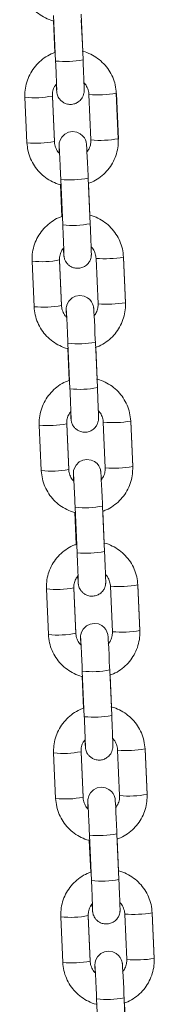
# Model space of a CAD drawing. Units: millimetres. Extents: x -1.9 to 9.3, y 0.2 to 17.5.
# Drawn here: x 2.4 to 2.4, y 13.6 to 13.8 of the extents above; entities that cross this region are included whole.
import ezdxf

# ---------------------------------------------------------------- set-up
doc = ezdxf.new("R2010")
doc.units = ezdxf.units.MM

# ---------------------------------------------------------------- blocks, each defined once
blk = doc.blocks.new('K283-A-A')
at = {"color": 7, "linetype": 'Continuous', "lineweight": 15}
for p, q in [((5306.23853395433, 254.4611834345205), (5306.238098339284, 254.4711606594383)), ((5306.244092386497, 254.4714223651918), (5306.244528001546, 254.4614451402731)), ((5306.238358361622, 254.4630165105764), (5306.238053685732, 254.4699947357203)), ((5306.244156790003, 254.4702098906346), (5306.244457866776, 254.4633140988426)), ((5306.246247678501, 254.4438847776028), (5306.245812063539, 254.4538620006606)), ((5306.251806110754, 254.4541237064141), (5306.252241725718, 254.4441464833562)), ((5306.251821270934, 254.4540390894426), (5306.252256886061, 254.4440618626641)), ((5306.23226209839, 254.4432693066901), (5306.231826483424, 254.453246529748)), ((5306.23782053064, 254.4535082355014), (5306.238256145602, 254.4435310124436)), ((5306.237835574934, 254.4534246500471), (5306.237823667475, 254.4534363900902)), ((5306.237835694538, 254.4534236186928), (5306.238271309504, 254.443446395635)), ((5306.240102168472, 254.4252654255588), (5306.239666553337, 254.4352426523374)), ((5306.245660600553, 254.4355043580908), (5306.246096215685, 254.4255271313114)), ((5306.23992657576, 254.4270985016146), (5306.239621899792, 254.4340767286194)), ((5306.245725004138, 254.4342918816728), (5306.246026080667, 254.4273960954633)), ((5306.233830312528, 254.4073512977284), (5306.2333946974, 254.4173285245079)), ((5306.239388744613, 254.4175902302613), (5306.239824359744, 254.4076130034819)), ((5306.239403789074, 254.4175066410853), (5306.239391881617, 254.4175183811285)), ((5306.23940390868, 254.4175056097311), (5306.239839523808, 254.4075283829516)), ((5306.247815892647, 254.407966768641), (5306.247380277512, 254.4179439954205)), ((5306.253374324729, 254.418205701174), (5306.25380993986, 254.4082284743945)), ((5306.25338948507, 254.4181210804809), (5306.253825100198, 254.4081438537023)), ((5306.241494789899, 254.3911804926529), (5306.241190113765, 254.3981587233793)), ((5306.241670382281, 254.3893474240404), (5306.241234767483, 254.3993246433756)), ((5306.247228814694, 254.3995863491291), (5306.247664429497, 254.3896091297929)), ((5306.247293218116, 254.3983738764327), (5306.247594294809, 254.3914780865016)), ((5306.23539852667, 254.3714332887666), (5306.234962911535, 254.3814105155461)), ((5306.240956958752, 254.3816722212996), (5306.241392573883, 254.3716949945201)), ((5306.240972002889, 254.3815886395669), (5306.240960095755, 254.3816003721668)), ((5306.240972122813, 254.3815876007693), (5306.241407737621, 254.3716103814331)), ((5306.249384106782, 254.3720487596793), (5306.248948491654, 254.3820259864588)), ((5306.254942538867, 254.3822876922122), (5306.255378153996, 254.3723104654327)), ((5306.254957699209, 254.3822030715191), (5306.255393314016, 254.372225852183)), ((5306.243238596743, 254.3534294076353), (5306.242802981617, 254.3634066344139)), ((5306.248797028832, 254.3636683401674), (5306.24923264396, 254.3536911133888)), ((5306.243063003715, 254.3552624911345), (5306.242758328232, 254.3622407069743)), ((5306.248861432256, 254.362455867471), (5306.249162508945, 254.3555600775398)), ((5306.250952320594, 254.3361307581608), (5306.250516705471, 254.3461079849403)), ((5306.256510752683, 254.3463696906929), (5306.256946367811, 254.3363924639143)), ((5306.256525913022, 254.3462850700007), (5306.256961528153, 254.3363078432212)), ((5306.236966740479, 254.3355152872482), (5306.236531125352, 254.3454925140277)), ((5306.242525172568, 254.3457542197812), (5306.242960787696, 254.3357769930017)), ((5306.242540217351, 254.3456706231618), (5306.242528309892, 254.345682363205)), ((5306.242540336631, 254.3456695992509), (5306.242975951757, 254.3356923724714)), ((5306.244806810561, 254.3175114061169), (5306.24437119543, 254.3274886328954)), ((5306.250365242645, 254.3277503386489), (5306.250800857776, 254.3177731118694)), ((5306.250429646069, 254.3265378659517), (5306.25073072276, 254.3196420760214)), ((5306.244631218179, 254.3193444747294), (5306.244326542045, 254.3263227054558)), ((5306.238534954943, 254.2995972708432), (5306.238099339816, 254.3095744976226)), ((5306.24409338703, 254.3098362033761), (5306.244529002158, 254.2998589765966)), ((5306.244108431164, 254.3097526216434), (5306.244096523707, 254.3097643616866)), ((5306.244108551094, 254.3097515828458), (5306.244544165572, 254.2997743709529)), ((5306.252520535057, 254.3002127417558), (5306.252084919933, 254.3101899685353)), ((5306.258078967146, 254.3104516742887), (5306.258514582273, 254.3004744475093)), ((5306.258094127489, 254.3103670535957), (5306.258529742617, 254.3003898268171)), ((5306.246199431992, 254.283426473211), (5306.245894755858, 254.2904047039374)), ((5306.246375024374, 254.2815934045984), (5306.245939409892, 254.2915706164904)), ((5306.251933457109, 254.2918323222439), (5306.252369071589, 254.281855110351)), ((5306.251997860533, 254.2906198495475), (5306.252298937222, 254.2837240596164)), ((5306.24010316876, 254.2636792693247), (5306.239667553628, 254.2736564961042)), ((5306.245661600845, 254.2739182018577), (5306.246097215974, 254.2639409750782)), ((5306.24567664498, 254.273834620124), (5306.245664738169, 254.2738463452815)), ((5306.245676764906, 254.2738335813274), (5306.246112380034, 254.2638563545479)), ((5306.254088748873, 254.2642947402373), (5306.253653133747, 254.2742719670168)), ((5306.259647180958, 254.2745336727694), (5306.26008279609, 254.2645564459908)), ((5306.259662341302, 254.2744490520772), (5306.260097956429, 254.2644718252986)), ((5306.247943238836, 254.2456753881934), (5306.247507623705, 254.255652614972)), ((5306.253501670922, 254.2559143207254), (5306.253937286053, 254.2459370939459)), ((5306.253566074346, 254.2547018480291), (5306.253867151038, 254.2478060580979))]:
    blk.add_line(p, q, dxfattribs=at)
at = {"color": 7, "linetype": 'Continuous', "lineweight": 15, "flags": 128}
for points in [[(5306.25180924759, 254.454051861002), (5306.251821158775, 254.4540401211216), (5306.251821270934, 254.4540390894426)], [(5306.239335663277, 254.4409976266952), (5306.239315799588, 254.4415606977536), (5306.239295627723, 254.442236041139), (5306.239289398428, 254.4426945285877), (5306.239294459173, 254.4428614667513), (5306.239305231825, 254.4430043320535), (5306.23934436734, 254.4432766094387), (5306.239497275102, 254.4438086207292), (5306.239859566308, 254.4444741406378), (5306.240577014119, 254.445179996369), (5306.241349951252, 254.4455669884774), (5306.242258468838, 254.4457187508324), (5306.243198910487, 254.4455788058531), (5306.243915830467, 254.4452419624649), (5306.244446988204, 254.4448068823449), (5306.244818278453, 254.444338322457), (5306.24505586241, 254.443888019624), (5306.245188985554, 254.443503169553), (5306.245246834028, 254.4432475282047), (5306.245266289733, 254.443127638935), (5306.245278303889, 254.4430348008045), (5306.245289894113, 254.442922379727), (5306.245307910983, 254.4426925692296), (5306.245342204961, 254.442139655016), (5306.24538951691, 254.4412705606574), (5306.245444430732, 254.4401864476877), (5306.245505742999, 254.4389159893954), (5306.245570996333, 254.4375113696451), (5306.245637347239, 254.436033872088), (5306.245660600553, 254.4355043580908), (5306.245660600553, 254.4355043580908)], [(5306.253377461732, 254.4181338520411), (5306.25338937291, 254.4181221121598), (5306.25338948507, 254.4181210804809)], [(5306.240903877256, 254.4050796214551), (5306.240884013724, 254.4056426887919), (5306.240863841701, 254.4063180358989), (5306.240857612568, 254.406776519626), (5306.240862673315, 254.4069434577896), (5306.240873445801, 254.4070863268134), (5306.240912581316, 254.4073586041986), (5306.241065489078, 254.4078906154891), (5306.24142778061, 254.4085561279544), (5306.242145228253, 254.4092619874073), (5306.242918165229, 254.4096489832373), (5306.243826682979, 254.4098007418706), (5306.244767124627, 254.4096607968913), (5306.245484044445, 254.4093239572239), (5306.246015202184, 254.4088888771048), (5306.246386492595, 254.4084203134953), (5306.246624076389, 254.4079700143839), (5306.246757199532, 254.4075851643129), (5306.246815048006, 254.4073295229646), (5306.246834503875, 254.4072096299733), (5306.246846517864, 254.4071167955644), (5306.246858108089, 254.4070043744869), (5306.246876124959, 254.4067745639895), (5306.246910418939, 254.4062216497759), (5306.246957731047, 254.4053525516956), (5306.247012644871, 254.4042684387259), (5306.247073956974, 254.4029979841553), (5306.247139210308, 254.401593364405), (5306.247205561215, 254.400115866848), (5306.247228814694, 254.3995863491291), (5306.247228814694, 254.3995863491291)], [(5306.254945675869, 254.3822158430794), (5306.254957586722, 254.3822041106414), (5306.254957699209, 254.3822030715191)], [(5306.242472091394, 254.3691616124934), (5306.242452227862, 254.3697246798301), (5306.242432055843, 254.3704000269372), (5306.242425826703, 254.3708585106642), (5306.24243088745, 254.3710254488278), (5306.242441659943, 254.3711683178517), (5306.242480795451, 254.3714405952369), (5306.242633703217, 254.3719726065274), (5306.242995994423, 254.372638126436), (5306.243713442395, 254.3733439784455), (5306.244486379367, 254.3737309742755), (5306.245394896793, 254.3738827403522), (5306.246335338438, 254.3737427953729), (5306.247052258584, 254.3734059482631), (5306.247583416319, 254.3729708681431), (5306.247954706731, 254.3725023045336), (5306.248192290527, 254.3720520054221), (5306.24832541367, 254.3716671553511), (5306.248383262148, 254.3714115140028), (5306.248402718013, 254.3712916210116), (5306.248414732002, 254.3711987866027), (5306.248426322228, 254.3710863655251), (5306.248444339098, 254.3708565550278), (5306.248478633072, 254.3703036408142), (5306.248525945189, 254.3694345427339), (5306.248580859009, 254.3683504297642), (5306.248642171436, 254.3670799677511), (5306.248707424445, 254.3656753554433), (5306.248773775357, 254.3641978578862), (5306.248797028832, 254.3636683401674), (5306.248797028832, 254.3636683401674)], [(5306.256513890007, 254.3462978341176), (5306.256525801186, 254.3462860942363), (5306.256525913022, 254.3462850700007)], [(5306.244040305531, 254.3332436035316), (5306.244020441679, 254.3338066783117), (5306.24400026998, 254.3344820179755), (5306.243994040519, 254.3349405091458), (5306.243999101262, 254.3351074473094), (5306.244009874078, 254.33525030889), (5306.244049009593, 254.3355225862751), (5306.244201917029, 254.3360546050089), (5306.244564208885, 254.3367201100309), (5306.245281656528, 254.3374259694838), (5306.24605459318, 254.3378129727571), (5306.246963111255, 254.3379647239472), (5306.247903552904, 254.3378247789678), (5306.24862047272, 254.3374879393014), (5306.249151630461, 254.3370528591813), (5306.24952292087, 254.3365842955718), (5306.249760504664, 254.3361339964604), (5306.249893627811, 254.3357491463894), (5306.249951475961, 254.3354935124844), (5306.249970932152, 254.3353736120498), (5306.249982946464, 254.3352807701976), (5306.249994536362, 254.3351683565634), (5306.250012553236, 254.334938546066), (5306.250046847214, 254.3343856318525), (5306.250094159001, 254.3335165412154), (5306.250149072825, 254.3324324282457), (5306.250210385248, 254.3311619662318), (5306.250275638259, 254.3297573539248), (5306.25034198917, 254.3282798563678), (5306.250365242645, 254.3277503386489), (5306.250365242645, 254.3277503386489)], [(5306.25808210382, 254.3103798325983), (5306.258094014999, 254.3103680927179), (5306.258094127489, 254.3103670535957)], [(5306.245608519345, 254.2973256020132), (5306.245588656143, 254.2978886619067), (5306.245568483794, 254.298564016457), (5306.245562254983, 254.2990224927416), (5306.245567315728, 254.2991894309043), (5306.245578087891, 254.2993323073715), (5306.245617223406, 254.2996045847567), (5306.245770131492, 254.3001365886039), (5306.246132422703, 254.3008021085125), (5306.246849870347, 254.3015079679653), (5306.247622807644, 254.301894956352), (5306.248531325068, 254.3020467224287), (5306.249471766713, 254.3019067774494), (5306.250188686535, 254.301569937782), (5306.250719844274, 254.3011348576629), (5306.251091134683, 254.3006662940534), (5306.251328718478, 254.3002159949419), (5306.25146184162, 254.299831144871), (5306.251519690423, 254.2995754960793), (5306.251539145965, 254.2994556105314), (5306.251551160281, 254.2993627686792), (5306.251562750179, 254.2992503550449), (5306.251580767049, 254.2990205445476), (5306.251615061027, 254.298467630334), (5306.251662373465, 254.2975985248104), (5306.251717286638, 254.2965144267273), (5306.251778599065, 254.2952439647133), (5306.251843852721, 254.2938393375198), (5306.251910203634, 254.2923618399627), (5306.251933457109, 254.2918323222439), (5306.251933457109, 254.2918323222439)], [(5306.259650318284, 254.2744618161942), (5306.259662228816, 254.2744500911995), (5306.259662341302, 254.2744490520772)], [(5306.247176733807, 254.2614075856081), (5306.247156869956, 254.2619706603882), (5306.247136698256, 254.262646000052), (5306.247130468796, 254.2631044912223), (5306.247135529541, 254.2632714293859), (5306.247146302357, 254.2634142909665), (5306.247185437872, 254.2636865683517), (5306.24733834531, 254.2642185870855), (5306.247700636516, 254.264884106994), (5306.248418084809, 254.2655899515603), (5306.249191021457, 254.2659769548336), (5306.250099538885, 254.2661287209103), (5306.25103998053, 254.265988775931), (5306.251756901001, 254.2656519213779), (5306.252288058739, 254.2652168412578), (5306.252659349147, 254.2647482776483), (5306.252896932944, 254.2642979785369), (5306.253030056084, 254.2639131284659), (5306.253087904236, 254.2636574945609), (5306.253107360427, 254.2635375941263), (5306.253119374093, 254.2634447671608), (5306.253130964645, 254.2633323386399), (5306.253148981511, 254.2631025281426), (5306.253183275495, 254.262549613929), (5306.253230587278, 254.2616805232919), (5306.2532855011, 254.2605964103223), (5306.253346813529, 254.2593259483083), (5306.253412066538, 254.2579213360013), (5306.253478417447, 254.2564438384443), (5306.253501670922, 254.2559143207254), (5306.253501670922, 254.2559143207254)]]:
    blk.add_lwpolyline(points, dxfattribs=at)
at = {"color": 7, "linetype": 'Continuous', "lineweight": 15}
for centre, radius, start, end in [((5306.240673259673, 254.4809592654583), 0.01989120701793485, 263.8258796021734, 281.1741203995996), ((5306.247828047985, 254.4763674735059), 0.02259660713141417, 264.8817660573786, 280.1395785192275), ((5306.233978934758, 254.4726493837616), 0.01952180617214413, 263.6697547691466, 281.3486727271575), ((5306.234413979772, 254.4626799666357), 0.01952957534116292, 263.6739752518551, 281.3458040598528), ((5306.248263610983, 254.4663981041977), 0.02260442494185886, 264.8836731784988, 280.1361772286542), ((5306.241807965235, 254.4549847646522), 0.01985764254587013, 263.8092549088671, 281.1870453600577), ((5306.242241452704, 254.4450417399667), 0.01989168541376289, 263.8260897843435, 281.1739102625558), ((5306.235547108909, 254.4367320136107), 0.01952244036065961, 263.6700797319486, 281.3484188810931), ((5306.249396240718, 254.4404499527081), 0.02259709143934633, 264.8819305448941, 280.1394139896287), ((5306.235982193905, 254.426761957674), 0.01952957534116292, 263.6739752518551, 281.3458040598528), ((5306.249831832586, 254.4304802425731), 0.02260456866499401, 264.8836863647895, 280.1360929502748), ((5306.243376176243, 254.4190662681895), 0.0198571612327792, 263.8091138053086, 281.1873288028193), ((5306.243809708732, 254.4091227715435), 0.01989072865769939, 263.8256693163495, 281.1743306286886), ((5306.237115381912, 254.4008132086065), 0.01952164830003452, 263.6696470773257, 281.3487092930921), ((5306.250964491369, 254.4045317459268), 0.0225968902807872, 264.8817910620057, 280.1394112396595), ((5306.251400046726, 254.3945622336114), 0.02260456866499401, 264.8836863647895, 280.1360929502748), ((5306.237550390741, 254.3908437963973), 0.01952942204569038, 263.6739765120494, 281.3459451115378), ((5306.244943107463, 254.3831569640115), 0.01986585378021534, 263.8155776936021, 281.1861297996667), ((5306.245377880979, 254.3732057220432), 0.01989168541376289, 263.8260897843435, 281.1739102625558), ((5306.252532754365, 254.3686119877857), 0.02259515243581591, 264.8812719579621, 280.1400726303847), ((5306.238683516077, 254.3648964773965), 0.01952291680633392, 263.6702972101683, 281.3482013967111), ((5306.239118659961, 254.3549256251708), 0.01952925947724565, 263.6737600812413, 281.34587697712), ((5306.252968223948, 254.3586444315106), 0.02260477140988266, 264.8838263667888, 280.1360952807476), ((5306.246511294153, 254.3472384658699), 0.01986537185431575, 263.815507671227, 281.1864844224053), ((5306.246946094788, 254.3372877205247), 0.01989168541376289, 263.8260897843435, 281.1739102625558), ((5306.240251772107, 254.3289775125932), 0.01952196404856663, 263.6698623573436, 281.3486362633815), ((5306.25410095624, 254.3326955283228), 0.02259668727657412, 264.8816509561792, 280.1394090117543), ((5306.240686798224, 254.319008252829), 0.01952989122234965, 263.6741904224841, 281.3457311323992), ((5306.254536511587, 254.322726016394), 0.02260436604377067, 264.8835464620603, 280.1360905173173), ((5306.248079550095, 254.3113194997204), 0.01986441737684959, 263.8150870883169, 281.1869050233938), ((5306.248514393033, 254.3013677853396), 0.01988977204399167, 263.8252489519067, 281.174751107296), ((5306.241820062082, 254.2930588672716), 0.0195213325687563, 263.6694318031954, 281.3487822103575), ((5306.255669096862, 254.296777926289), 0.02259709340852446, 264.881931172406, 280.1394133556553), ((5306.256104609743, 254.2868093827901), 0.02260573296317341, 264.88415262444, 280.1357689805487), ((5306.242255012036, 254.2830902513106), 0.01952989122234965, 263.6741904224841, 281.3457311323992), ((5306.24964763823, 254.2754043756067), 0.01986727922730614, 263.8163479912158, 281.1856441810626)]:
    blk.add_arc(centre, radius, start, end, dxfattribs=at)
for points, knots in [([(5306.238053685734, 254.4699947357212), (5306.238021193664, 254.4700007340052), (5306.237405968098, 254.4701143093425), (5306.23627755942, 254.4706210576251), (5306.234741794419, 254.471516078931), (5306.233401811281, 254.4727019718493), (5306.232288292344, 254.4740972683348), (5306.231446775889, 254.4756699548834), (5306.230868667643, 254.4773817104087), (5306.230752680202, 254.4785799216061), (5306.230693884337, 254.479187313792)], [0, 0, 0, 0, 0.007872651437522547, 0.1490657982207273, 0.2902532080506575, 0.4314307669271891, 0.5725972871222149, 0.7137521204813838, 0.8548964276229009, 1, 1, 1, 1]), ([(5306.231826483426, 254.4532465297489), (5306.231822607108, 254.4536167867591), (5306.231812534151, 254.4545789316135), (5306.232068254944, 254.456122302181), (5306.232650465071, 254.4578080200272), (5306.233527445803, 254.4593631677353), (5306.234663303626, 254.4607433831789), (5306.236031572705, 254.4618840048533), (5306.237282524827, 254.4626569322218), (5306.238101785676, 254.4629307548594), (5306.238358361624, 254.4630165105773)], [0, 0, 0, 0, 0.08827294077897153, 0.2293848685068531, 0.3706090922390684, 0.5118385737151634, 0.6530767016652973, 0.7943260243841019, 0.9355870658102831, 1, 1, 1, 1]), ([(5306.244349955415, 254.4633344944696), (5306.244414654974, 254.4633227990289), (5306.245062609073, 254.4632056713808), (5306.246222923935, 254.4626919585771), (5306.247758066937, 254.4617944024349), (5306.249098223633, 254.4606091953492), (5306.250211697655, 254.459213716762), (5306.251053218316, 254.4576410759391), (5306.251631333605, 254.4559293078091), (5306.251747316911, 254.4547310984217), (5306.251806110756, 254.454123706415)], [0, 0, 0, 0, 0.01554132980783848, 0.1556435252136983, 0.2957390869901622, 0.4358256851815861, 0.575901156015715, 0.7159648865314899, 0.8560179387661433, 1, 1, 1, 1]), ([(5306.23877936919, 254.4547636687121), (5306.23877935817, 254.4547622890805), (5306.2387793015, 254.4547551972946), (5306.2387778162, 254.4549045990389), (5306.238767952268, 254.4552676888052), (5306.238745706277, 254.4559520705634), (5306.238709812266, 254.4569289557767), (5306.238662452789, 254.4581372094735), (5306.238607077044, 254.4594830539017), (5306.238562572043, 254.4605267988009), (5306.238538085813, 254.4610886373121), (5306.238533954335, 254.4611834345214)], [0, 0, 0, 0, 0.0197456656245766, 0.1014997111259311, 0.2197624534492123, 0.3634272844899703, 0.5150625078933689, 0.6688797295671827, 0.8233841278314628, 0.9702001706860729, 1, 1, 1, 1]), ([(5306.244528001552, 254.461445140274), (5306.244539246681, 254.46118623232), (5306.244571976881, 254.460432652485), (5306.244623198191, 254.4592151835468), (5306.244677120262, 254.457882946429), (5306.244721555332, 254.4567224892471), (5306.244754663009, 254.4557890554315), (5306.244774901174, 254.4550953429507), (5306.244780397386, 254.4548232057487), (5306.244777813387, 254.4545876509274), (5306.24476396169, 254.4543746732579), (5306.244718222132, 254.4540366518568), (5306.244569248182, 254.4535147894749), (5306.244195589153, 254.4528271266854), (5306.243558029434, 254.4521996030999), (5306.242714518582, 254.4517776231778), (5306.241800462737, 254.451624585924), (5306.240906777303, 254.4517577931811), (5306.240165405684, 254.4521064073906), (5306.23962517308, 254.4525490232973), (5306.239251159711, 254.4530212116415), (5306.239013666614, 254.4534718995292), (5306.238882072378, 254.4538542575674), (5306.238823070754, 254.4541260008382), (5306.238799907914, 254.4542757944955), (5306.23878645439, 254.4543846133038), (5306.238773450498, 254.4545188800776), (5306.238756776688, 254.4547414397448), (5306.238727531986, 254.4552080916437), (5306.238695733323, 254.455803540076), (5306.238679423001, 254.456108960394)], [0, 0, 0, 0, 0.03290044267097807, 0.0957603256901942, 0.1587312467116164, 0.2217693451294256, 0.284962411581236, 0.3485728819960921, 0.4140178809130814, 0.4317535287291767, 0.4406457454960342, 0.4535129208065513, 0.4772082926661597, 0.5092506309172099, 0.5517460154309314, 0.5882337862935445, 0.6271129992916061, 0.6672456683776277, 0.7006826015885432, 0.7296721482408485, 0.7549311477033076, 0.7765053185568712, 0.794050749806956, 0.8065201868091114, 0.8141785394559138, 0.8226207873170456, 0.8375166417058629, 0.8729498556696519, 0.934832819339785, 0.9999999999999999, 0.9999999999999999, 0.9999999999999999, 0.9999999999999999]), ([(5306.238679423001, 254.456108960394), (5306.238513680618, 254.4558873052965), (5306.238123043352, 254.4553648876754), (5306.237842351999, 254.4544484423777), (5306.237827106775, 254.4537915782894), (5306.23782053064, 254.4535082355023)], [0, 0, 0, 0, 0.2953166180892886, 0.6960300357354667, 1, 1, 1, 1]), ([(5306.245812063541, 254.4538620006615), (5306.245800872678, 254.4540095108678), (5306.245761413204, 254.4545296382894), (5306.24547361289, 254.4553809185763), (5306.245085106298, 254.4560998718089), (5306.244765178583, 254.4563680308347), (5306.244732542144, 254.4563953862471)], [0, 0, 0, 0, 0.1575615878837139, 0.5555690284540883, 0.9546627508077328, 1, 1, 1, 1]), ([(5306.239621899794, 254.4340767286203), (5306.239589407723, 254.4340827269061), (5306.238974182407, 254.4341963022243), (5306.237845772363, 254.4347030476001), (5306.236310009778, 254.4355980724304), (5306.234970024777, 254.4367839626839), (5306.233856505979, 254.4381792598297), (5306.233014990798, 254.4397519468785), (5306.232436881247, 254.4414637025402), (5306.232320894146, 254.4426619138449), (5306.232262098391, 254.443269306691)], [0, 0, 0, 0, 0.007872650975423617, 0.1490657307327362, 0.2902532141098167, 0.4314306623526489, 0.5725971742616609, 0.7137521324597648, 0.8548962889015196, 1, 1, 1, 1]), ([(5306.238256145602, 254.4435310124445), (5306.23826733811, 254.4433835022146), (5306.238306803455, 254.4428633734378), (5306.238594588626, 254.4420120985396), (5306.23898310835, 254.4412931461629), (5306.239303028143, 254.4410249821995), (5306.239335663279, 254.4409976266961)], [0, 0, 0, 0, 0.1575618308544693, 0.5555712503223383, 0.954663661991162, 1, 1, 1, 1]), ([(5306.245388782422, 254.4412840525492), (5306.24555452655, 254.4415057070055), (5306.245945166112, 254.4420281207085), (5306.246225852109, 254.4429445778605), (5306.246241100825, 254.4436014356288), (5306.246247678507, 254.4438847776037)], [0, 0, 0, 0, 0.2953172180497525, 0.6960282418523156, 0.9999999999999999, 0.9999999999999999, 0.9999999999999999, 0.9999999999999999]), ([(5306.25224172572, 254.4441464833571), (5306.25224560197, 254.4437762265397), (5306.252255674733, 254.4428140821874), (5306.251999956031, 254.441270706111), (5306.251417737097, 254.4395850102528), (5306.25054078787, 254.4380297778898), (5306.249404794967, 254.436649885708), (5306.248037036145, 254.4355080560972), (5306.246755827452, 254.4347211833292), (5306.245904241409, 254.4344383284888), (5306.24561577264, 254.4343425134066)], [0, 0, 0, 0, 0.08757661414918282, 0.227575403556412, 0.3676856031393446, 0.5078011740314218, 0.647925168151128, 0.7880600364691583, 0.9282068312560363, 0.9999999999999999, 0.9999999999999999, 0.9999999999999999, 0.9999999999999999]), ([(5306.239666553342, 254.4352426523383), (5306.239655216402, 254.4355009167029), (5306.239622223055, 254.4362525310726), (5306.239566258003, 254.4374904349288), (5306.239501640716, 254.4388739830292), (5306.239441576729, 254.4401090327619), (5306.239389422209, 254.4411322267988), (5306.239348059983, 254.441875593925), (5306.239326947342, 254.4422302807416), (5306.239313657402, 254.4423882528808), (5306.239316478074, 254.4423622218947), (5306.239317044016, 254.4423569990113)], [0, 0, 0, 0, 0.075394516265955, 0.2194170378979764, 0.3635875644421324, 0.5076304560349112, 0.651373297262872, 0.7943804686883074, 0.917515766077786, 0.9834502844724483, 1, 1, 1, 1]), ([(5306.2333946974, 254.4173285245088), (5306.233390821176, 254.417698780283), (5306.23338074844, 254.418660923905), (5306.233636469765, 254.420204294207), (5306.234218678238, 254.4218900138094), (5306.235095658792, 254.4234451620587), (5306.236231518728, 254.4248253750411), (5306.237599788751, 254.4259659937252), (5306.238850735933, 254.4267389320821), (5306.239669999567, 254.4270127481586), (5306.239926575762, 254.4270985016155)], [0, 0, 0, 0, 0.08827266008333369, 0.2293846114198964, 0.3706091338246376, 0.5118386389290811, 0.6530765707395112, 0.7943259170899838, 0.9355871875917635, 1, 1, 1, 1]), ([(5306.245918169551, 254.4274164855078), (5306.245982869129, 254.4274047900544), (5306.246630825747, 254.4272876618461), (5306.247791137409, 254.4267739530133), (5306.249326280712, 254.4258763926337), (5306.250666438403, 254.4246911873925), (5306.251779910267, 254.4232957041077), (5306.252621434821, 254.4217230641862), (5306.253199546055, 254.4200112997914), (5306.253315530511, 254.4188130908024), (5306.25337432473, 254.4182057011749)], [0, 0, 0, 0, 0.01554127350455769, 0.1556435340227413, 0.2957392135185857, 0.4358258482249223, 0.5759014447887473, 0.7159649476227166, 0.8560184856375445, 0.9999999999999999, 0.9999999999999999, 0.9999999999999999, 0.9999999999999999]), ([(5306.240347583164, 254.418845663472), (5306.240347572238, 254.4188442787799), (5306.240347516165, 254.4188371736109), (5306.240346030222, 254.4189865811313), (5306.240336166326, 254.4193496856915), (5306.24031391958, 254.4200340824291), (5306.24027802734, 254.4210109232645), (5306.240230667408, 254.4222191886874), (5306.240175290543, 254.4235650602941), (5306.240130786132, 254.4246087908996), (5306.240106299901, 254.4251706295581), (5306.240102168474, 254.4252654255597)], [0, 0, 0, 0, 0.01978835152371359, 0.1015386648117355, 0.2197961390498254, 0.3634544115429966, 0.5150867637829042, 0.6688972815223099, 0.8233921968926574, 0.9702019192686656, 1, 1, 1, 1]), ([(5306.246096215687, 254.4255271313123), (5306.246107460823, 254.4252682233509), (5306.24614019102, 254.4245146435005), (5306.246191412331, 254.4232971747888), (5306.246245334371, 254.4219649375727), (5306.246289769405, 254.4208044845163), (5306.246322876633, 254.4198710474748), (5306.24634311655, 254.4191773459497), (5306.246348608348, 254.418905163081), (5306.246346029583, 254.4186696774377), (5306.246332172249, 254.4184566262811), (5306.246286440856, 254.418118675715), (5306.246137461175, 254.4175967694173), (5306.245763804865, 254.4169091221929), (5306.24512624082, 254.4162815980153), (5306.244282734583, 254.4158596130883), (5306.243368675973, 254.4157065788959), (5306.242474990419, 254.415839778143), (5306.241733622172, 254.4161883987836), (5306.241193383533, 254.4166310152359), (5306.240819376208, 254.4171032075446), (5306.24058188417, 254.4175538772797), (5306.240450279211, 254.4179362774657), (5306.240391287086, 254.4182079791444), (5306.240368121694, 254.4183577914309), (5306.240354668683, 254.4184666015844), (5306.2403416645, 254.4186008734587), (5306.240324990856, 254.4188234303992), (5306.240295746898, 254.4192900690796), (5306.240263947558, 254.41988552966), (5306.24024763714, 254.4201909514322)], [0, 0, 0, 0, 0.03290051248695929, 0.09576052889721991, 0.1587315835453134, 0.221769694534818, 0.2849628950847007, 0.3485735709514136, 0.4140186622790738, 0.4317543477308832, 0.4406448453230596, 0.4535131329335484, 0.4772085550756303, 0.5092509613217319, 0.5517463307945528, 0.5882342432596817, 0.6271134976677335, 0.6672462640367612, 0.7006833411853489, 0.7296728761265755, 0.7549321755203228, 0.7765062506114734, 0.7940512129426207, 0.8065218376115213, 0.814180311016339, 0.8226225034865643, 0.837518389484947, 0.8729516786393534, 0.9348347736274714, 1, 1, 1, 1]), ([(5306.240304520227, 254.4202753692443), (5306.240117550174, 254.4200269144894), (5306.239704691835, 254.419478288557), (5306.239409934603, 254.4185308001361), (5306.239395130499, 254.417873683461), (5306.239388744615, 254.4175902302622)], [0, 0, 0, 0, 0.3200377928523135, 0.7066921755146474, 1, 1, 1, 1]), ([(5306.247380277518, 254.4179439954214), (5306.247369086678, 254.418091504127), (5306.24732962729, 254.4186116260944), (5306.247041830608, 254.419462909982), (5306.246653318259, 254.420181864667), (5306.246333392711, 254.4204500218802), (5306.246300756283, 254.4204773772854)], [0, 0, 0, 0, 0.1575623219943799, 0.555571445228069, 0.9546627042179042, 1, 1, 1, 1]), ([(5306.241190113765, 254.3981587233802), (5306.241157621703, 254.3981647216615), (5306.240542401435, 254.3982782960029), (5306.239413983599, 254.3987850431504), (5306.237878224324, 254.3996800667683), (5306.236538239203, 254.4008659582751), (5306.235424718477, 254.4022612509425), (5306.234583207125, 254.4038339388344), (5306.234005094358, 254.4055456958877), (5306.233889107997, 254.4067439050223), (5306.23383031253, 254.4073512977293)], [0, 0, 0, 0, 0.00787271457471459, 0.1490657495274593, 0.2902532756528475, 0.4314307666409489, 0.5725972313796919, 0.7137524985649503, 0.8548962449674686, 1, 1, 1, 1]), ([(5306.239824359746, 254.4076130034828), (5306.239835552215, 254.4074654946908), (5306.239875017661, 254.4069453684415), (5306.240162803992, 254.4060940839036), (5306.240551321854, 254.4053751415004), (5306.240871242112, 254.4051069769803), (5306.240903877258, 254.405079621456)], [0, 0, 0, 0, 0.1575607239506512, 0.5555700601585137, 0.9546636026376802, 1, 1, 1, 1]), ([(5306.241234767484, 254.3993246433765), (5306.241223430518, 254.3995829082605), (5306.241190437419, 254.4003345172378), (5306.241134470915, 254.4015724521969), (5306.241069856659, 254.4029559364417), (5306.241009788738, 254.4041910665565), (5306.240957637368, 254.4052141989887), (5306.24091627387, 254.4059575901665), (5306.240895161775, 254.4063122651605), (5306.240881871176, 254.406470252391), (5306.240884692151, 254.4064442143499), (5306.240885258157, 254.4064389900495)], [0, 0, 0, 0, 0.07539470634339782, 0.2194155770748546, 0.3635879277397105, 0.5076272429811064, 0.6513742014977102, 0.7943808582686949, 0.9175158742475569, 0.9834502964778216, 1, 1, 1, 1]), ([(5306.246900117035, 254.4052816296598), (5306.247087088002, 254.4055300822001), (5306.24749995189, 254.4060787079416), (5306.247794694737, 254.4070261913721), (5306.247809504413, 254.4076833148865), (5306.247815892649, 254.4079667686428)], [0, 0, 0, 0, 0.3200357780926486, 0.706693782712821, 0.9999999999999999, 0.9999999999999999, 0.9999999999999999, 0.9999999999999999]), ([(5306.25380993986, 254.4082284743954), (5306.253813816346, 254.4078582163138), (5306.253823889675, 254.406896073091), (5306.253568168094, 254.4053526976331), (5306.252985952161, 254.4036670022706), (5306.252109002996, 254.402111769291), (5306.250973007865, 254.4007318799368), (5306.249605248892, 254.3995900521086), (5306.248324043675, 254.3988031725394), (5306.247472455586, 254.3985203217217), (5306.247183986618, 254.3984245081647)], [0, 0, 0, 0, 0.08757692547728455, 0.2275751684984567, 0.3676856700657486, 0.5078012700678808, 0.6479250752635002, 0.7880599726955947, 0.9282069324800576, 0.9999999999999999, 0.9999999999999999, 0.9999999999999999, 0.9999999999999999]), ([(5306.247486383691, 254.3914984765452), (5306.247551083267, 254.3914867810927), (5306.248199039891, 254.3913696528862), (5306.249359351436, 254.3908559439697), (5306.250894495247, 254.3899583839611), (5306.252234649569, 254.3887731786963), (5306.253348128862, 254.3873777006675), (5306.254189645047, 254.3858050583976), (5306.254767762125, 254.3840932940166), (5306.254883745146, 254.3828950845218), (5306.254942538869, 254.3822876922131)], [0, 0, 0, 0, 0.01554127237436364, 0.1556435227040166, 0.2957391920118088, 0.4358258165307511, 0.5759009281034441, 0.7159649491332951, 0.8560179117065215, 1, 1, 1, 1]), ([(5306.234962911541, 254.381410515547), (5306.234959035014, 254.3817807739579), (5306.234948961576, 254.3827429187077), (5306.235204684474, 254.3842862848251), (5306.235786892775, 254.3859720062737), (5306.236663872901, 254.3875271528586), (5306.237799732894, 254.3889073661494), (5306.239168002811, 254.3900479847225), (5306.240418950395, 254.3908209232541), (5306.24123821372, 254.3910947392087), (5306.241494789899, 254.3911804926538)], [0, 0, 0, 0, 0.08827324642175041, 0.2293847707884676, 0.3706091378018103, 0.5118386355629586, 0.6530765600296555, 0.7943258990358014, 0.9355871621926344, 1, 1, 1, 1]), ([(5306.241915797306, 254.3829276545102), (5306.241915786378, 254.3829262698191), (5306.241915730302, 254.382919164651), (5306.241914244364, 254.3830685721377), (5306.241904380458, 254.3834316769189), (5306.241882133739, 254.3841160734564), (5306.241846241245, 254.3850929188493), (5306.241798880897, 254.3863011961312), (5306.241743505662, 254.3876470278392), (5306.241698999967, 254.3886907890401), (5306.241674513813, 254.3892526256841), (5306.241670382286, 254.3893474240413)], [0, 0, 0, 0, 0.01978831387600149, 0.1015384716325101, 0.2197957208835241, 0.3634537200641217, 0.5150863112528081, 0.6688959001916587, 0.8233929511292797, 0.9702011996236625, 1, 1, 1, 1]), ([(5306.247664429497, 254.3896091297947), (5306.247675674757, 254.3893502189885), (5306.247708405112, 254.3885966355583), (5306.247759625639, 254.3873791863025), (5306.247813549998, 254.3860468907087), (5306.247857982721, 254.3848864972515), (5306.247891090926, 254.3839530347714), (5306.247911330641, 254.3832593380685), (5306.247916822499, 254.3829871540393), (5306.247914243712, 254.3827516684851), (5306.247900386404, 254.3825386173057), (5306.247854654864, 254.3822006668461), (5306.247705677014, 254.3816787617234), (5306.247332014397, 254.380991120448), (5306.246694456203, 254.3803635879849), (5306.245850949953, 254.3799416027241), (5306.244936888656, 254.379788579271), (5306.244043206748, 254.3799217784454), (5306.243301834465, 254.3802703888923), (5306.242761597924, 254.3807130062814), (5306.242387590141, 254.3811851996534), (5306.242150098783, 254.3816358649892), (5306.24201849212, 254.3820182772788), (5306.24195950681, 254.3822899377128), (5306.241936330413, 254.382439819371), (5306.241922888007, 254.3825485525867), (5306.241909872798, 254.3826829153113), (5306.241893210098, 254.3829053685449), (5306.241863957909, 254.3833721035253), (5306.241832161001, 254.3839675285553), (5306.241815851278, 254.3842729424705)], [0, 0, 0, 0, 0.03290080409326664, 0.0957607802656535, 0.158730635090424, 0.2217703079339048, 0.2849634680326363, 0.3485741031809643, 0.4140191526159959, 0.4317548267148608, 0.4406453186160632, 0.4535135979893201, 0.4772090049635185, 0.5092511218869664, 0.5517465994753316, 0.5882345372256682, 0.6271137285228552, 0.6672464692021475, 0.7006833789812339, 0.7296728953657163, 0.754932178590513, 0.7765062398716941, 0.7940511909719824, 0.8065218076582025, 0.814178407486943, 0.8226228176482469, 0.837516311141, 0.8729519963855039, 0.9348327227673894, 1, 1, 1, 1]), ([(5306.241872734366, 254.3843573602826), (5306.241685763881, 254.384108908177), (5306.241272901739, 254.3835602843119), (5306.240978149838, 254.3826127930697), (5306.240963344949, 254.3819556743729), (5306.240956958757, 254.3816722213005)], [0, 0, 0, 0, 0.3200356283067643, 0.7066922749518636, 1, 1, 1, 1]), ([(5306.248948491654, 254.3820259864597), (5306.248937300838, 254.3821734951316), (5306.248897841539, 254.382693616978), (5306.248610042935, 254.3835449044), (5306.248221533718, 254.3842638545148), (5306.247901606855, 254.3845320129058), (5306.247868970421, 254.3845593683236)], [0, 0, 0, 0, 0.1575620476935178, 0.5555704780315687, 0.9546627831457798, 1, 1, 1, 1]), ([(5306.248468331175, 254.3693636206981), (5306.248655301529, 254.369612075041), (5306.249068159362, 254.3701606984769), (5306.24936291112, 254.3711081907386), (5306.249377719188, 254.3717653065814), (5306.249384106787, 254.3720487596811)], [0, 0, 0, 0, 0.3200387869961292, 0.706692335580936, 1, 1, 1, 1]), ([(5306.255378154004, 254.3723104654337), (5306.255382030103, 254.3719402099932), (5306.255392102511, 254.3709780683557), (5306.255136385803, 254.36943469365), (5306.254554160648, 254.3677489959), (5306.253677221212, 254.3661937613915), (5306.252541218145, 254.3648138734343), (5306.251173471509, 254.3636720292152), (5306.249892250077, 254.3628851790772), (5306.249040669262, 254.3626023115376), (5306.248752201079, 254.3625064917605)], [0, 0, 0, 0, 0.08757648202200347, 0.2275752644651281, 0.3676850373220933, 0.5078012300332254, 0.6479249991467633, 0.7880602200865512, 0.9282066002618424, 1, 1, 1, 1]), ([(5306.242758328234, 254.3622407069752), (5306.242725836159, 254.3622467052555), (5306.242110609833, 254.3623602806465), (5306.240982205075, 254.3628670377821), (5306.239446434144, 254.3637620476375), (5306.238106452566, 254.3649479513178), (5306.236992936677, 254.3663432467929), (5306.236151417458, 254.3679159332351), (5306.235573310404, 254.3696276900637), (5306.235457322623, 254.3708258987253), (5306.235398526672, 254.3714332887675)], [0, 0, 0, 0, 0.007872652277367404, 0.1490659903386444, 0.2902531697277095, 0.4314309180506339, 0.5725978418956765, 0.7137525571888156, 0.8548968538589548, 1, 1, 1, 1]), ([(5306.241392573885, 254.371694994521), (5306.241403799647, 254.3715475178778), (5306.241443382466, 254.3710275049862), (5306.241729236896, 254.3701743547272), (5306.242137369019, 254.3694361280623), (5306.242480703854, 254.369152362462), (5306.242534877304, 254.3691075882034)], [0, 0, 0, 0, 0.1530559073999557, 0.5396857640006918, 0.9273688283457331, 1, 1, 1, 1]), ([(5306.242802981617, 254.3634066344148), (5306.242791644642, 254.3636648997417), (5306.242758651325, 254.3644165134974), (5306.242702685412, 254.3656544355199), (5306.242638070623, 254.3670379311407), (5306.242578003958, 254.3682730356004), (5306.242525850675, 254.369296207281), (5306.24248448697, 254.3700395956039), (5306.242463376836, 254.370394248961), (5306.242450085211, 254.3705522382888), (5306.24245290614, 254.3705262095027), (5306.242453471969, 254.3705209885311)], [0, 0, 0, 0, 0.07539495099061937, 0.2194173067111353, 0.3635901784913436, 0.5076300143672313, 0.6513732967666747, 0.7943804704395757, 0.9175214111441016, 0.9834560716963436, 1, 1, 1, 1]), ([(5306.236531125357, 254.3454925140286), (5306.236527249014, 254.3458627696909), (5306.236517176044, 254.3468249094713), (5306.236772898556, 254.3483682777533), (5306.237355108849, 254.3500539983561), (5306.238232084593, 254.3516091500833), (5306.239367944648, 254.3529893645273), (5306.240736219525, 254.3541299768176), (5306.24198716597, 254.3549029102405), (5306.242806427702, 254.3551767348645), (5306.243063003717, 254.3552624911354)], [0, 0, 0, 0, 0.0882728432195856, 0.2293842408195322, 0.3706086415077928, 0.5118386756974626, 0.6530766338423101, 0.7943256440795632, 0.9355869988369808, 1, 1, 1, 1]), ([(5306.249054597826, 254.3555804675834), (5306.249119297395, 254.3555687721109), (5306.249767252954, 254.3554516438717), (5306.250927570137, 254.3549379467213), (5306.252462703696, 254.3540403722864), (5306.253802869246, 254.3528551778772), (5306.2549163376, 254.3514596929626), (5306.255757864586, 254.3498870519315), (5306.256335972425, 254.3481752863145), (5306.256451958089, 254.3469770777056), (5306.256510752685, 254.3463696906947)], [0, 0, 0, 0, 0.0155412786905577, 0.1556433528246912, 0.2957394038790565, 0.4358256791093228, 0.575901322415266, 0.7159648719873182, 0.856019021993928, 1, 1, 1, 1]), ([(5306.243484011119, 254.34700965299), (5306.243484000276, 254.3470082692465), (5306.243483944531, 254.3470011563104), (5306.243482458293, 254.3471505797215), (5306.243472594607, 254.3475136629686), (5306.243450348286, 254.3481980572333), (5306.243414455344, 254.3491749099712), (5306.243367095026, 254.3503831874741), (5306.243311719915, 254.3517290162135), (5306.243267213865, 254.3527727855535), (5306.243242728166, 254.3533346118957), (5306.243238596745, 254.3534294076362)], [0, 0, 0, 0, 0.01974559892290774, 0.1014993360052975, 0.2197617629984041, 0.3634256542801292, 0.5150654119649221, 0.6688817352594922, 0.8233855506524752, 0.9702002269578597, 1, 1, 1, 1]), ([(5306.249232643961, 254.3536911133897), (5306.249243888979, 254.3534322081014), (5306.249276618974, 254.3526786329439), (5306.249327839882, 254.351461174354), (5306.249381763192, 254.3501289073747), (5306.249426198338, 254.3489684440301), (5306.249459304273, 254.3480350646196), (5306.249479543468, 254.3473412954236), (5306.249485040747, 254.3470692229193), (5306.249482454307, 254.346833626345), (5306.249468603418, 254.346620634853), (5306.249422869368, 254.3462826531877), (5306.249273887383, 254.3457607599821), (5306.248900231652, 254.3450731114663), (5306.248262672104, 254.3444455768222), (5306.247419161055, 254.3440236054867), (5306.246505103821, 254.343870566915), (5306.245611420819, 254.3440037701548), (5306.244870048341, 254.3443523800042), (5306.24432981369, 254.3447949960491), (5306.243955801564, 254.3452671926807), (5306.243718313187, 254.3457178617009), (5306.243586711581, 254.3461002388767), (5306.243527713975, 254.3463719779638), (5306.243504547393, 254.3465217886351), (5306.24349110067, 254.3466305629008), (5306.243478088135, 254.346764890628), (5306.243461423445, 254.3469873700133), (5306.243432172315, 254.3474540905099), (5306.24340037503, 254.3480495228769), (5306.243384065095, 254.348354940952)], [0, 0, 0, 0, 0.03290041525657905, 0.09576063817881564, 0.1587304363904369, 0.2217684503535873, 0.2849633297982021, 0.3485740486940757, 0.4140189463596332, 0.431752296295743, 0.4406448366972933, 0.4535131045013029, 0.477208196250792, 0.5092505531781908, 0.5517459925609285, 0.5882337691594817, 0.6271129637257609, 0.6672456683236481, 0.700682548041227, 0.729672038362638, 0.7549311797659121, 0.7765054473344406, 0.7940503826609124, 0.8065201014131406, 0.8141783540189866, 0.8226229031631488, 0.8375162827469339, 0.872951936132928, 0.9348326068808469, 1, 1, 1, 1]), ([(5306.243384065095, 254.348354940952), (5306.243218323442, 254.3481332826505), (5306.242827694418, 254.347610866178), (5306.242546991584, 254.3466944148422), (5306.242531748033, 254.3460375607228), (5306.24252517257, 254.3457542197821)], [0, 0, 0, 0, 0.2953212711855884, 0.6960294105079774, 1, 1, 1, 1]), ([(5306.250516705471, 254.3461079849412), (5306.250505514644, 254.3462554911075), (5306.250466054841, 254.3467756103337), (5306.25017825709, 254.3476268954473), (5306.249789747856, 254.348345845553), (5306.249469820995, 254.348614003944), (5306.249437184565, 254.3486413593619)], [0, 0, 0, 0, 0.1575598351736243, 0.5555693108130738, 0.9546626640752963, 0.9999999999999999, 0.9999999999999999, 0.9999999999999999, 0.9999999999999999]), ([(5306.244326542047, 254.3263227054567), (5306.244294049972, 254.3263287037371), (5306.243678823645, 254.3264422791281), (5306.242550419262, 254.3269490362663), (5306.24101464616, 254.327844046391), (5306.239674673979, 254.3290299475211), (5306.238561140902, 254.3304252352164), (5306.237719637023, 254.3319979286489), (5306.237141522462, 254.333709682538), (5306.237025535957, 254.3349078940455), (5306.236966740485, 254.3355152872491)], [0, 0, 0, 0, 0.00787265141800557, 0.1490659740669207, 0.2902531380442963, 0.4314310036124522, 0.572596805703661, 0.713752570583407, 0.8548964501298683, 1, 1, 1, 1]), ([(5306.242960787697, 254.3357769930026), (5306.242972013452, 254.3356295138556), (5306.24301159577, 254.3351094983436), (5306.243297451053, 254.3342563457754), (5306.243705583159, 254.3335181191005), (5306.244048917987, 254.3332343535003), (5306.244103091441, 254.3331895792417)], [0, 0, 0, 0, 0.1530580681787362, 0.5396869383842694, 0.9273690136470958, 1, 1, 1, 1]), ([(5306.250036545317, 254.3334456117364), (5306.250223515829, 254.3336940660329), (5306.250636375408, 254.3342426912286), (5306.250931124115, 254.3351901871429), (5306.250945932769, 254.3358473051339), (5306.2509523206, 254.3361307581617)], [0, 0, 0, 0, 0.3200380204834765, 0.7066930380709, 1, 1, 1, 1]), ([(5306.256946367813, 254.3363924639152), (5306.256950244552, 254.3360222034617), (5306.256960318497, 254.3350600591557), (5306.256704596363, 254.3335166808092), (5306.256122381978, 254.3318309846891), (5306.255245428317, 254.3302757567362), (5306.254109434339, 254.3288958704834), (5306.252741679685, 254.3277540333174), (5306.251460471819, 254.3269671548069), (5306.25060888383, 254.3266843038464), (5306.250320414893, 254.326588490243)], [0, 0, 0, 0, 0.08757762678408845, 0.2275757893650198, 0.3676860635471329, 0.5078010842566925, 0.6479249179663197, 0.7880600944721718, 0.9282069737309442, 1, 1, 1, 1]), ([(5306.244371195432, 254.3274886328963), (5306.244359858457, 254.3277468982233), (5306.244326865141, 254.328498511979), (5306.244270899221, 254.3297364340033), (5306.244206284441, 254.3311199296177), (5306.244146217768, 254.3323550340983), (5306.244094064546, 254.3333782048094), (5306.244052700821, 254.3341215930277), (5306.244031591797, 254.3344762208426), (5306.24401829822, 254.3346342552286), (5306.244021120357, 254.3346081986847), (5306.24402168643, 254.334602972126)], [0, 0, 0, 0, 0.07539496330182159, 0.2194173425396729, 0.3635902378617942, 0.5076300972578716, 0.6513734031290805, 0.7943802244959363, 0.9175211853080821, 0.9834559656747238, 1, 1, 1, 1]), ([(5306.238099339819, 254.3095744976235), (5306.238095463662, 254.3099447532695), (5306.238085391114, 254.3109068978711), (5306.238341110619, 254.3124502714127), (5306.238923318892, 254.3141359940373), (5306.239800303846, 254.3156911371452), (5306.240936162486, 254.3170713475311), (5306.242304428869, 254.3182119736484), (5306.243555375936, 254.3189849164137), (5306.244374641775, 254.3192587240728), (5306.244631218181, 254.3193444747303)], [0, 0, 0, 0, 0.0882727921993091, 0.2293852683336673, 0.3706095873965071, 0.5118385344540146, 0.6530765208588903, 0.7943261743571634, 0.9355873895509659, 1, 1, 1, 1]), ([(5306.250622811643, 254.3196624660659), (5306.250687511231, 254.3196507706343), (5306.251335468921, 254.3195336424606), (5306.252495774835, 254.3190199217779), (5306.254030928866, 254.3181223761903), (5306.255371072063, 254.3169371600879), (5306.256484561919, 254.3155416888749), (5306.257326070981, 254.3139690413964), (5306.257904190564, 254.3122572776019), (5306.258020173501, 254.3110590668748), (5306.258078967147, 254.3104516742897)], [0, 0, 0, 0, 0.01554126926526938, 0.1556437247038997, 0.2957390411771924, 0.4358260438941493, 0.575900652640658, 0.7159651740320935, 0.8560181085871594, 1, 1, 1, 1]), ([(5306.245052225581, 254.3110916365858), (5306.245052214491, 254.311090258816), (5306.245052157484, 254.3110831747908), (5306.245050672341, 254.3112325797201), (5306.245040809185, 254.3115956330503), (5306.245018561372, 254.3122800781994), (5306.244982669244, 254.3132569054333), (5306.244935308817, 254.3144651867769), (5306.244879933734, 254.3158110144768), (5306.244835427678, 254.3168547840432), (5306.244810941979, 254.3174166103781), (5306.244806810563, 254.3175114061178)], [0, 0, 0, 0, 0.01973947490330762, 0.1014936800075824, 0.2197626484196014, 0.36342201003418, 0.5150626358227165, 0.6688798396813824, 0.8233845395741999, 0.9702000563608147, 1, 1, 1, 1]), ([(5306.250800857778, 254.3177731118703), (5306.250812103018, 254.3175142014998), (5306.250844833045, 254.3167606257239), (5306.250896053803, 254.315543170097), (5306.250949977174, 254.3142109012806), (5306.250994411173, 254.3130504690016), (5306.251027520199, 254.3121170050745), (5306.251047756691, 254.3114233192618), (5306.251053254141, 254.311151211562), (5306.251050669628, 254.3109156059754), (5306.251036816463, 254.3107026344087), (5306.250991081885, 254.3103646448917), (5306.250842106473, 254.3098427507002), (5306.250468447478, 254.3091550909194), (5306.249830877628, 254.3085275809117), (5306.248987380422, 254.3081055853236), (5306.248073315793, 254.3079525467256), (5306.24717963634, 254.3080857723398), (5306.246438261994, 254.30843437767), (5306.245898027496, 254.3088769945407), (5306.24552401551, 254.3093491916607), (5306.245286526603, 254.3097998586281), (5306.245154927838, 254.3101822373865), (5306.245095926447, 254.3104539626993), (5306.2450727644, 254.3106037728076), (5306.245059310916, 254.3107125700408), (5306.245046305813, 254.3108468716746), (5306.245029635032, 254.3110693760791), (5306.245000386815, 254.3115360879165), (5306.24496858948, 254.3121315116805), (5306.244952279557, 254.312436924547)], [0, 0, 0, 0, 0.03290103352965014, 0.09576063644575146, 0.1587304211559283, 0.2217684216030081, 0.2849617066244492, 0.3485743785616348, 0.4140194480583914, 0.4317527941922683, 0.440644908087961, 0.4535131731328669, 0.4772088476448891, 0.5092510400220822, 0.5517461245417482, 0.5882341500135966, 0.6271133362437321, 0.6672461518279471, 0.7006830243762768, 0.7296725084820099, 0.7549316444694354, 0.7765059074121944, 0.7940508389768315, 0.8065200060932581, 0.8141786750867647, 0.822620706148703, 0.8375166665347508, 0.8729523123229358, 0.9348329698029316, 1, 1, 1, 1]), ([(5306.244952279557, 254.312436924547), (5306.244786537126, 254.3122152715123), (5306.244395900228, 254.3116928593881), (5306.244115208358, 254.310776402157), (5306.244099963161, 254.3101195440449), (5306.244093387032, 254.309836203377)], [0, 0, 0, 0, 0.2953168020937211, 0.6960296241068589, 1, 1, 1, 1]), ([(5306.252084919935, 254.3101899685362), (5306.252073729032, 254.3103374799766), (5306.252034269558, 254.3108576098339), (5306.25174647095, 254.3117088923982), (5306.251357961665, 254.3124278440655), (5306.251038034808, 254.3126960024292), (5306.251005398376, 254.3127233578434)], [0, 0, 0, 0, 0.157562671924837, 0.5555708073458238, 0.9546628167398392, 0.9999999999999999, 0.9999999999999999, 0.9999999999999999, 0.9999999999999999]), ([(5306.24589475586, 254.2904047039392), (5306.245862263794, 254.2904107022296), (5306.245247039496, 254.2905242774732), (5306.244118623897, 254.291031011172), (5306.242582871329, 254.2919260503331), (5306.241242876865, 254.2931119297455), (5306.240129364928, 254.2945072310358), (5306.239287846795, 254.2960799142347), (5306.2387097375, 254.2977916679165), (5306.238593750638, 254.2989898780088), (5306.238534954943, 254.2995972708441)], [0, 0, 0, 0, 0.007872655925966381, 0.149065589517326, 0.2902534890158817, 0.4314306166474354, 0.572597456577743, 0.7137522372893625, 0.8548961976562542, 1, 1, 1, 1]), ([(5306.24452900216, 254.2998589765975), (5306.244540227834, 254.2997115027219), (5306.244579810481, 254.2991914978393), (5306.244865664911, 254.2983383427381), (5306.245273796968, 254.2976001176366), (5306.2456171318, 254.2973163519891), (5306.245671305259, 254.2972715777241)], [0, 0, 0, 0, 0.1530552977962812, 0.5396854326810071, 0.927368776068104, 1, 1, 1, 1]), ([(5306.245939409898, 254.2915706164913), (5306.245928072919, 254.2918288818), (5306.245895079613, 254.2925804953193), (5306.245839113682, 254.2938184176783), (5306.245774498907, 254.2952019130971), (5306.245714432221, 254.2964370180744), (5306.24566227896, 254.2974601887854), (5306.245620914978, 254.2982035840678), (5306.245599804547, 254.2985582440497), (5306.245586513508, 254.2987162198788), (5306.245589334415, 254.2986901915037), (5306.245589900248, 254.2986849706076)], [0, 0, 0, 0, 0.07539495665685068, 0.2194172699643337, 0.3635900992871836, 0.5076298927448907, 0.6513731328134851, 0.7943806400324398, 0.9175215444732848, 0.9834560765683524, 0.9999999999999999, 0.9999999999999999, 0.9999999999999999, 0.9999999999999999]), ([(5306.25160475913, 254.2975276102179), (5306.251791730188, 254.2977760593039), (5306.252204593867, 254.2983246768508), (5306.252499338029, 254.2992721711025), (5306.252514147066, 254.2999292888398), (5306.252520535058, 254.3002127417576)], [0, 0, 0, 0, 0.3200352244303484, 0.7066918319713339, 1, 1, 1, 1]), ([(5306.258514582273, 254.3004744475111), (5306.25851845854, 254.3001041920406), (5306.258528531319, 254.2991420527615), (5306.258272810911, 254.2975986789779), (5306.257690591771, 254.2959129803266), (5306.256813647663, 254.2943577440765), (5306.25567765184, 254.2929778521302), (5306.254309888994, 254.2918360339072), (5306.253028685877, 254.2910491528855), (5306.252177097705, 254.290766302227), (5306.251888628708, 254.2906704887228)], [0, 0, 0, 0, 0.08757653470014067, 0.227574825881897, 0.3676852287678196, 0.5078013757569548, 0.6479252291563529, 0.7880598997864259, 0.9282069077826328, 1, 1, 1, 1]), ([(5306.239667553632, 254.2736564961051), (5306.2396636773, 254.2740267517729), (5306.239653604337, 254.2749888915678), (5306.239909326742, 254.2765322596906), (5306.24049153764, 254.2782179814694), (5306.241368512229, 254.2797731311812), (5306.242504373059, 254.2811533467857), (5306.243872647338, 254.282293958564), (5306.245123594567, 254.2830668924571), (5306.245942856001, 254.2833407169555), (5306.246199431994, 254.2834264732119)], [0, 0, 0, 0, 0.08827283676505693, 0.2293842240469088, 0.3706086144088118, 0.5118387693087849, 0.6530767171262837, 0.7943257170353797, 0.935587003546873, 1, 1, 1, 1]), ([(5306.252191026105, 254.2837444496599), (5306.252255725519, 254.2837327594352), (5306.252903691503, 254.2836156815847), (5306.254063991327, 254.2831019062432), (5306.255599132445, 254.2822043614851), (5306.256939298738, 254.281019156505), (5306.258052765445, 254.2796236765616), (5306.258894289082, 254.2780510389584), (5306.259472404107, 254.2763392729767), (5306.259588387183, 254.2751410647797), (5306.259647180958, 254.2745336727703)], [0, 0, 0, 0, 0.01554100916947617, 0.1556435374864247, 0.2957395764519595, 0.4358257079633264, 0.575901487366696, 0.7159650248527223, 0.8560178656143136, 1, 1, 1, 1]), ([(5306.246620439392, 254.2751736350665), (5306.246620428557, 254.2751722516423), (5306.246620372815, 254.2751651385288), (5306.246618885169, 254.2753145995157), (5306.246609023864, 254.2756776174092), (5306.246586776163, 254.276362044754), (5306.246550882915, 254.2773389118702), (5306.246503523421, 254.2785471661819), (5306.246448147695, 254.2798930100571), (5306.246403642471, 254.2809367601158), (5306.246379156019, 254.2814986036656), (5306.24637502438, 254.2815934046002)], [0, 0, 0, 0, 0.01973943469507874, 0.1014936887660951, 0.2197618308732256, 0.3634269720274516, 0.5150615754229066, 0.6688783851287539, 0.8233826891070608, 0.9701990243119482, 1, 1, 1, 1]), ([(5306.252369071591, 254.2818551103528), (5306.252380316834, 254.2815962000477), (5306.252413047057, 254.2808426196925), (5306.252464268136, 254.2796251571299), (5306.252518191556, 254.2782928869319), (5306.25256262582, 254.2771324475943), (5306.252595733154, 254.2761990296203), (5306.252615971941, 254.2755052662005), (5306.252621469012, 254.2752332122718), (5306.25261888262, 254.2749976084551), (5306.252605031626, 254.2747846167313), (5306.252559298659, 254.2744466401091), (5306.252410312919, 254.273924734006), (5306.252036659623, 254.2732370947624), (5306.251399102112, 254.2726095596763), (5306.250555587555, 254.2721875866864), (5306.249641534524, 254.2720345509106), (5306.248747842777, 254.2721677460977), (5306.248006484496, 254.2725163821397), (5306.247466237951, 254.272958976364), (5306.247092230356, 254.2734311754257), (5306.246854741304, 254.2738818441267), (5306.246723140027, 254.274264219619), (5306.246664141915, 254.2745359629853), (5306.246640978231, 254.2746857523325), (5306.246627524811, 254.2747945790406), (5306.24661452143, 254.2749288254063), (5306.246597846149, 254.2751514270858), (5306.246568603015, 254.275618037128), (5306.246536803953, 254.276213496255), (5306.246520493371, 254.2765189230286)], [0, 0, 0, 0, 0.03290102041141466, 0.09576120479220178, 0.1587309643951898, 0.2217689397078818, 0.2849618089622464, 0.3485724888565193, 0.414019749353182, 0.431753088416454, 0.4406456233657265, 0.4535138832798231, 0.477208540052555, 0.5092508773338433, 0.5517463657792462, 0.5882340713641703, 0.6271132831855518, 0.6672459211600188, 0.7006830723099462, 0.7296721989389781, 0.7549313248551304, 0.7765055791958416, 0.7940505037649981, 0.8065202148716754, 0.8141784627820217, 0.8226207836954574, 0.8375165371306449, 0.8729499225838114, 0.93483264683689, 1, 1, 1, 1]), ([(5306.246520493371, 254.2765189230286), (5306.246354750942, 254.2762972699938), (5306.245964114042, 254.2757748578697), (5306.245683422169, 254.2748584006385), (5306.245668176974, 254.2742015425256), (5306.24566160085, 254.2739182018586)], [0, 0, 0, 0, 0.2953168020937211, 0.6960296241068589, 1, 1, 1, 1]), ([(5306.253653133749, 254.2742719670177), (5306.253641942657, 254.2744194732541), (5306.253602481586, 254.2749395971805), (5306.25331469438, 254.2757908864396), (5306.252926154127, 254.2765098069995), (5306.252606248762, 254.2767779958449), (5306.252573612189, 254.276805356325)], [0, 0, 0, 0, 0.1575576783607155, 0.5555664684019338, 0.9546591341988724, 1, 1, 1, 1]), ([(5306.253172973592, 254.2616095938129), (5306.253359944193, 254.2618580484204), (5306.253772804895, 254.2624066755388), (5306.25406755223, 254.2633541690266), (5306.254082360997, 254.2640112871532), (5306.254088748875, 254.2642947402383)], [0, 0, 0, 0, 0.3200371247442276, 0.7066926516867112, 1, 1, 1, 1]), ([(5306.260082796091, 254.2645564459917), (5306.260086672118, 254.2641861902848), (5306.260096744366, 254.2632240437333), (5306.25984102746, 254.2616806690758), (5306.259258809831, 254.2599949665491), (5306.258381857498, 254.2584397391465), (5306.257245860962, 254.2570598537459), (5306.255878113468, 254.2559180098588), (5306.254596891894, 254.2551311595043), (5306.253745311337, 254.2548482920802), (5306.253456843172, 254.2547524723195)], [0, 0, 0, 0, 0.08757631526704468, 0.2275758301040883, 0.3676861464845935, 0.5078012093939748, 0.6479249762796512, 0.7880601949913955, 0.9282065729384659, 1, 1, 1, 1]), ([(5306.247462970322, 254.2544866875332), (5306.247430478253, 254.2544926858136), (5306.246815251924, 254.2546062612064), (5306.245686847323, 254.2551130181801), (5306.244151075199, 254.2560080290414), (5306.242811096391, 254.2571939301442), (5306.241697577793, 254.2585892282814), (5306.240856060865, 254.2601619130455), (5306.240277951249, 254.2618736663126), (5306.240161964429, 254.2630718764613), (5306.240103168765, 254.2636792693256)], [0, 0, 0, 0, 0.007872650934651941, 0.1490659649147842, 0.2902531202237552, 0.4314309771240774, 0.5725977275537014, 0.7137524187722831, 0.8548962896529972, 1, 1, 1, 1]), ([(5306.246097215976, 254.2639409750791), (5306.246108441591, 254.2637934962295), (5306.246148023082, 254.2632734862254), (5306.246433881664, 254.2624203245614), (5306.246842005344, 254.2616821067586), (5306.247185346208, 254.2613983356978), (5306.247239519721, 254.2613535613182)], [0, 0, 0, 0, 0.1530598372169202, 0.5396885498025084, 0.9273704670160215, 0.9999999999999999, 0.9999999999999999, 0.9999999999999999, 0.9999999999999999]), ([(5306.247507623707, 254.2556526149729), (5306.247496286717, 254.2559108805881), (5306.247463293369, 254.2566624950005), (5306.247407328315, 254.2579003985802), (5306.247342711077, 254.2592839460576), (5306.247282647112, 254.2605189946644), (5306.247230492399, 254.2615421945939), (5306.247189130586, 254.2622855492791), (5306.247168018054, 254.2626402369469), (5306.247154727175, 254.2627982199165), (5306.24715754824, 254.2627721899316), (5306.247158114063, 254.2627669690892)], [0, 0, 0, 0, 0.07539489537433056, 0.2194170916176131, 0.3635876501437685, 0.5076305736902329, 0.6513736969214633, 0.7943803365841162, 0.9175156612892542, 0.9834560900155824, 1, 1, 1, 1])]:
    blk.add_open_spline(points, degree=3, knots=knots, dxfattribs=at)

msp = doc.modelspace()

# ---------------------------------------------------------------- block references
at = {"color": 7}
msp.add_blockref('K283-A-A', (-5303.815895640229, -240.6725696959105, -2493.813246017151), dxfattribs=at)

doc.saveas('drawing.dxf')
